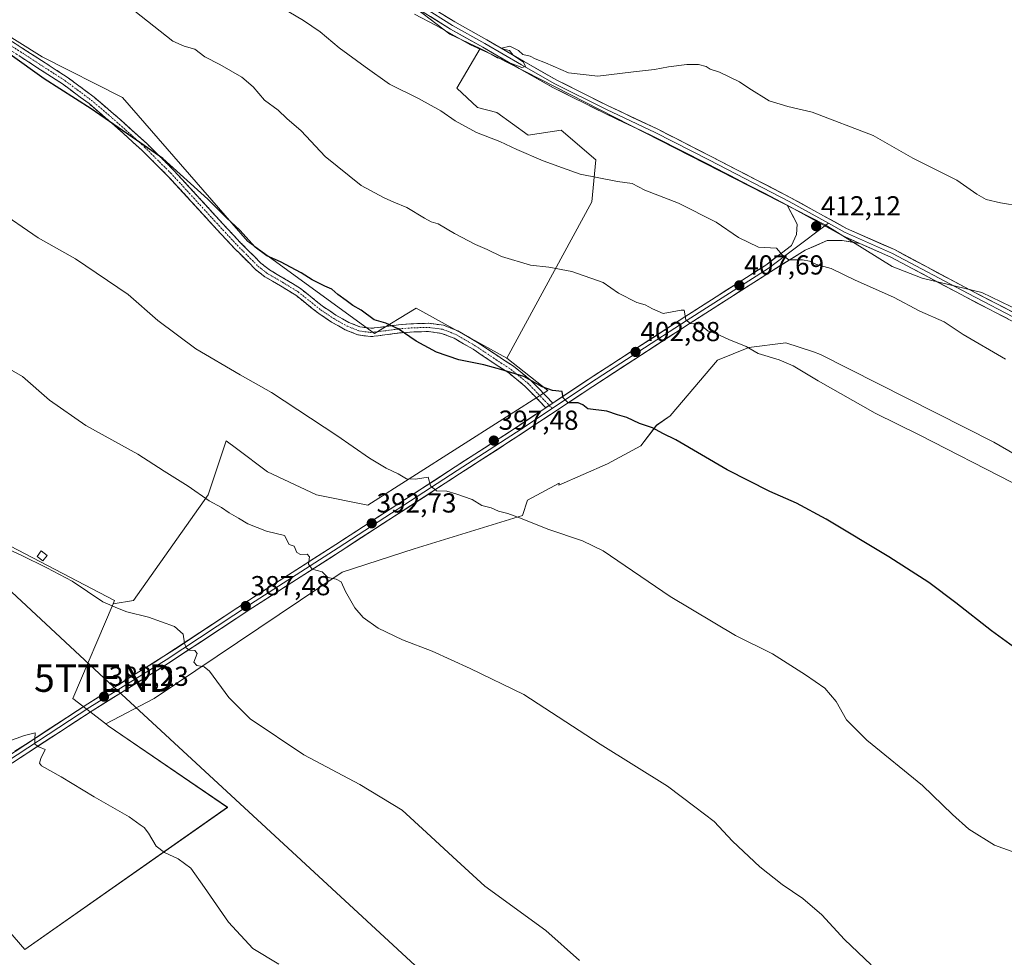
# Model space of a CAD drawing. Units: metres. Extents: x 577105 to 580560, y 4696472 to 4698824.
# Drawn here: x 577892 to 578251, y 4697257 to 4697599 of the extents above; entities that cross this region are included whole.
import ezdxf
from ezdxf.enums import TextEntityAlignment as Align

# ---------------------------------------------------------------- set-up
doc = ezdxf.new("R2010")
doc.units = ezdxf.units.M
doc.header["$MEASUREMENT"] = 0
doc.linetypes.add('TRAZO_Y_PUNTO', pattern=[1, 0.5, -0.25, 0, -0.25])
doc.linetypes.add('TRAZOSX2', pattern=[1.5, 1, -0.5])
doc.layers.get('0').update_dxf_attribs({"lineweight": 5})
for name, color, linetype, lineweight in [('Arbolado forestal CxS', 92, 'Continuous', 0), ('Camino', 19, 'TRAZOSX2', 0), ('Camino Cxs', 19, 'Continuous', 0), ('Camino eje', 19, 'TRAZO_Y_PUNTO', 0), ('Carátula', 7, 'Continuous', 5), ('Cultivos herbáceos CxS', 92, 'Continuous', 0), ('Cultivos leñosos CxS', 92, 'Continuous', 0), ('Curva de nivel maestra', 36, 'Continuous', 30), ('Curva de nivel normal', 36, 'Continuous', 0), ('Edificación', 1, 'Continuous', 13), ('Edificación Cxs', 1, 'Continuous', 13), ('Layer 0', 7, 'Continuous', 0), ('Matorral CxS', 135, 'Continuous', 0), ('Punto de cota en terreno', 7, 'Continuous', 0), ('Rótulo de punto de cota en terreno', 19, 'Continuous', 0), ('Tendido', 6, 'Continuous', 0), ('Torre de tendido puntual', 7, 'Continuous', 0)]:
    doc.layers.add(name, color=color, linetype=linetype, lineweight=lineweight)
doc.styles.add('Arial', font='txt', dxfattribs={"height": 0.2})

# ---------------------------------------------------------------- blocks, each defined once
blk = doc.blocks.new('*U151')
at = {"layer": 'Cultivos herbáceos CxS', "color": 92, "linetype": 'Continuous', "lineweight": 0}
for points in [[(578288.9191, 4697477.1749, 412.0591), (578243.0331, 4697499.2983, 411.8075), (578221.3299, 4697504.5245, 411.3267), (578210.3697, 4697508.7419, 411.1633), (578185.9201, 4697523.9267, 412.0578), (578060.0311, 4697588.2279, 414.7922), (578048.9923, 4697593.4461, 414.7478), (577998.2533, 4697632.2527, 414.8536), (577978.5887, 4697644.9823, 414.4611), (577882.4079, 4697704.8059, 413.9277), (577857.1147, 4697721.6767, 413.7947), (577855.4301, 4697763.0113, 417.0491), (577819.4069, 4697774.1139, 416.7527), (577696.9227, 4697821.2787, 416.2074), (577568.7467, 4697870.4079, 415.2794), (577551.6211, 4697894.5107, 416.0646), (577537.7841, 4697901.4279, 415.4343), (577522.5993, 4697903.9603, 414.8243), (577512.4755, 4697909.8691, 415.6353), (577494.7595, 4697919.9967, 416.3825), (577438.2377, 4697973.1735, 419.363)], [(577699.9209, 4697710.7857, 401.4543), (577900.3287, 4697585.1913, 400.7701), (577929.6185, 4697570.3235, 401.0871), (577975.1457, 4697518.0231, 399.8673), (578021.5155, 4697484.2815, 399.2795), (578036.6913, 4697493.5603, 401.0006), (578069.7573, 4697475.3073, 400.3959), (578084.7519, 4697463.5189, 399.8976), (578019.1103, 4697421.6737, 393.0438), (578000.3157, 4697425.4327, 392.4517), (577982.4609, 4697433.8903, 392.5438), (577971.1841, 4697442.3481, 392.6509), (577967.4253, 4697445.1673, 392.6754), (577960.8469, 4697425.4331, 390.0802), (577933.5943, 4697386.9049, 385.2604), (577926.1527, 4697385.6647, 384.8644), (577926.7001, 4697386.9507, 385.1001), (577869.5217, 4697416.6839, 385.4949)], [(577854.2731, 4697305.3785, 376.5938), (577893.9155, 4697259.6361, 376.8946), (577893.9155, 4697259.6361, 376.8946), (577967.8669, 4697311.4763, 382.1388), (577924.4121, 4697341.2089, 382.1729), (577923.5269, 4697341.8859, 382.1876), (577941.1119, 4697351.1953, 383.4441), (578009.7127, 4697397.2409, 390.2698), (578036.0253, 4697405.6983, 392.339), (578075.4943, 4697417.9143, 395.0306), (578077.3737, 4697423.5525, 395.606), (578088.8509, 4697429.6495, 396.3912), (578088.7345, 4697428.9255, 396.3404), (578106.5055, 4697436.7083, 397.5574), (578118.7221, 4697443.2863, 399.0576), (578124.3607, 4697450.8041, 400.0646), (578129.4151, 4697454.2669, 400.6741), (578146.5947, 4697474.5623, 404.024), (578158.0973, 4697479.2185, 405.013), (578171.5865, 4697480.9061, 405.7542), (578181.6005, 4697477.5665, 405.8808), (578184.2337, 4697476.6881, 405.9875), (578247.4663, 4697444.6323, 406.1235), (578288.6183, 4697420.8237, 406.1874)]]:
    blk.add_polyline3d(points, dxfattribs=at)
blk = doc.blocks.new('*U163')
at = {"layer": 'Curva de nivel normal', "color": 36, "linetype": 'Continuous', "lineweight": 0}
blk.add_polyline3d([(577986.56, 4697254.31, 380), (577977.15, 4697259.96, 380), (577968.26, 4697269.65, 380), (577959.55, 4697282.18, 380), (577954.48, 4697289.28, 380), (577949.9, 4697292.7, 380), (577944.88, 4697294.95, 380), (577941.92, 4697297.34, 380), (577939.12, 4697302.09, 380), (577937.48, 4697304.17, 380), (577936, 4697305.1, 380), (577932, 4697307.99, 380), (577919.21, 4697315.31, 380), (577907.25, 4697322.63, 380), (577900.09, 4697326.67, 380), (577899.34, 4697327.53, 380), (577899.79, 4697329.33, 380), (577901.38, 4697332.63, 380), (577899.13, 4697333.59, 380), (577897.67, 4697334.46, 380), (577897.57, 4697336.36, 380), (577897.7, 4697338.66, 380), (577893.88, 4697337.68, 380), (577887.74, 4697335.49, 380)], dxfattribs=at)
blk = doc.blocks.new('*U168')
at = {"layer": 'Curva de nivel normal', "color": 36, "linetype": 'Continuous', "lineweight": 0}
blk.add_polyline3d([(578256.76, 4697294.34, 395), (578247.63, 4697297.66, 395), (578238.36, 4697303.53, 395), (578232.34, 4697308.83, 395), (578221.39, 4697319.39, 395), (578201.09, 4697335.96, 395), (578193.7, 4697343.37, 395), (578189.87, 4697350.03, 395), (578185.8, 4697354.95, 395), (578178.69, 4697359.75, 395), (578166.74, 4697367.41, 395), (578153.24, 4697374.12, 395), (578129.36, 4697388.38, 395), (578104.92, 4697405.06, 395), (578097.37, 4697408.63, 395), (578084.74, 4697412.95, 395), (578074.82, 4697416.92, 395), (578070.1, 4697418.65, 395), (578066.7, 4697419.48, 395), (578064.02, 4697420.7, 395), (578060.69, 4697421.61, 395), (578057.17, 4697423.73, 395), (578051.16, 4697425.78, 395), (578047.86, 4697426.82, 395), (578044.1, 4697426.9, 395), (578042, 4697428.79, 395), (578041.09, 4697431.88, 395), (578036.5, 4697431.12, 395), (578033.14, 4697431.26, 395), (578030.16, 4697433.11, 395), (578025.8, 4697435.16, 395), (578019.73, 4697438.78, 395), (578007.77, 4697447.12, 395), (577983.93, 4697462.72, 395), (577972.49, 4697469.2, 395), (577956.36, 4697478.75, 395), (577942.45, 4697489.09, 395), (577931.69, 4697498.47, 395), (577912.48, 4697511.51, 395), (577898.77, 4697519.22, 395), (577883.51, 4697529.62, 395)], dxfattribs=at)
blk = doc.blocks.new('*U169')
at = {"layer": 'Curva de nivel normal', "color": 36, "linetype": 'Continuous', "lineweight": 0}
blk.add_polyline3d([(578096.24, 4697255.6, 385), (578083.98, 4697266.52, 385), (578061.7, 4697282.7, 385), (578050.04, 4697293.44, 385), (578040.54, 4697302.35, 385), (578031.65, 4697310.46, 385), (578016.18, 4697319.77, 385), (577995.73, 4697330.65, 385), (577976.2, 4697343.78, 385), (577968.36, 4697351.49, 385), (577961.37, 4697361.18, 385), (577959.41, 4697362.67, 385), (577956.71, 4697363.24, 385), (577955.6, 4697364.4, 385), (577956.77, 4697367.55, 385), (577955.96, 4697368.7, 385), (577954.05, 4697368.83, 385), (577952.83, 4697369.63, 385), (577952.15, 4697371.36, 385), (577951.7, 4697374.6, 385), (577948.55, 4697377.37, 385), (577939.06, 4697380.82, 385), (577931.19, 4697382.77, 385), (577927.78, 4697384.14, 385), (577922.43, 4697386.45, 385), (577911.2, 4697393.98, 385), (577902, 4697398.78, 385), (577892.61, 4697403.4, 385), (577876.84, 4697410.62, 385)], dxfattribs=at)
blk = doc.blocks.new('5PATER')
at = {"layer": 'Carátula', "linetype": 'Continuous', "lineweight": 5}
h = blk.add_hatch(color=250, dxfattribs=at)
edge = h.paths.add_edge_path()
edge.add_ellipse((0, 0.01), major_axis=(-1.33, -1.34), ratio=0.999422, start_angle=0, end_angle=360)
blk = doc.blocks.new('5TTEND')
blk.add_text('5TTEND', height=10).set_placement((0, 0), align=Align.MIDDLE_CENTER)

msp = doc.modelspace()

# ---------------------------------------------------------------- linework, layer by layer
at = {"layer": 'Arbolado forestal CxS', "color": 92, "linetype": 'Continuous', "lineweight": 0}
for points in [[(577568.75, 4697870.41, 415.28), (577696.92, 4697821.28, 416.21), (577819.41, 4697774.11, 416.75), (577855.43, 4697763.01, 417.05), (577857.11, 4697721.68, 413.79), (577882.41, 4697704.81, 413.93), (577978.59, 4697644.98, 414.46), (577998.25, 4697632.25, 414.85), (578048.99, 4697593.45, 414.75), (578060.03, 4697588.23, 414.79)], [(577493.45, 4697815.61, 401.21), (577495.61, 4697813.31, 400.97), (577626.29, 4697729.31, 399.87), (577664.35, 4697708.93, 399.5), (577677.79, 4697709.63, 400.42), (577678.12, 4697709.65, 400.44), (577699.92, 4697710.79, 401.45), (577900.33, 4697585.19, 400.77), (577929.62, 4697570.32, 401.09), (577975.15, 4697518.02, 399.87), (578021.52, 4697484.28, 399.28), (578036.69, 4697493.56, 401), (578069.76, 4697475.31, 400.4)], [(577998.25, 4697632.25, 414.85), (578048.99, 4697593.45, 414.75), (578060.03, 4697588.23, 414.79), (578051.5, 4697573.76, 411.75), (578059.11, 4697566.76, 411.4), (578066.09, 4697564.85, 411.53), (578077.51, 4697556.58, 410.98), (578089.58, 4697558.46, 412.11), (578102.26, 4697547.65, 410.74), (578100.77, 4697532.36, 408.29), (578069.76, 4697475.31, 400.4), (578069.76, 4697475.31, 400.4), (578036.69, 4697493.56, 401), (578021.52, 4697484.28, 399.28), (577975.15, 4697518.02, 399.87), (577929.62, 4697570.32, 401.09), (577900.33, 4697585.19, 400.77), (577699.92, 4697710.79, 401.45)], [(578060.03, 4697588.23, 414.79), (578051.5, 4697573.76, 411.75), (578059.11, 4697566.76, 411.4), (578066.09, 4697564.85, 411.53), (578077.51, 4697556.58, 410.98), (578089.58, 4697558.46, 412.11), (578102.26, 4697547.65, 410.74), (578100.77, 4697532.36, 408.29), (578069.76, 4697475.31, 400.4)]]:
    msp.add_polyline3d(points, dxfattribs=at)
at = {"layer": 'Camino', "color": 19, "linetype": 'TRAZOSX2', "lineweight": 0}
for points in [[(577889.38, 4697590.77), (577909.42, 4697577.78), (577919.27, 4697570.47), (577928.57, 4697562.52), (577938.66, 4697553.38), (577948.33, 4697543.79), (577956.76, 4697534.64), (577965.08, 4697525.5), (577972.52, 4697517.53), (577980.1, 4697509.91), (577983.22, 4697507.48), (577988.74, 4697504.26), (577994.49, 4697500.72), (577998.81, 4697497.28), (578002.92, 4697494.02), (578007.4, 4697491), (578012.17, 4697488.36), (578016.2, 4697486.72), (578020.12, 4697486.18), (578024.95, 4697486.74), (578030.27, 4697487.48), (578035.75, 4697487.88), (578041.38, 4697488.01), (578046.73, 4697487.28), (578051.86, 4697485.29), (578059.08, 4697481.07), (578065.72, 4697476.63), (578072.26, 4697472.32), (578078.44, 4697467.32), (578084.01, 4697461.56), (578086.56, 4697458.93)], [(578084.01, 4697457.23), (578081.85, 4697459.47), (578076.41, 4697465.1), (578070.49, 4697469.9), (578064.06, 4697474.12), (578057.49, 4697478.52), (578050.55, 4697482.57), (578045.98, 4697484.35), (578041.21, 4697485), (578035.89, 4697484.88), (578030.59, 4697484.49), (578025.33, 4697483.76), (578020.09, 4697483.15), (578015.42, 4697483.79), (578010.87, 4697485.64), (578005.83, 4697488.44), (578001.15, 4697491.6), (577992.76, 4697498.25), (577987.19, 4697501.69), (577981.53, 4697504.99), (577978.11, 4697507.66), (577970.35, 4697515.44), (577962.87, 4697523.47), (577954.55, 4697532.61), (577946.17, 4697541.71), (577936.59, 4697551.2), (577926.59, 4697560.27), (577917.4, 4697568.12), (577907.71, 4697575.31), (577887.77, 4697588.24)]]:
    msp.add_lwpolyline(points, dxfattribs=at)
at = {"layer": 'Camino Cxs', "color": 19, "linetype": 'Continuous', "lineweight": 0}
msp.add_lwpolyline([(578086.56, 4697458.93), (578084.01, 4697457.23)], dxfattribs=at)
msp.add_polyline3d([(577889.38, 4697590.77, 400.43), (577893.39, 4697588.17, 400.44), (577897.4, 4697585.57, 400.55), (577901.4, 4697582.98, 400.58), (577905.41, 4697580.38, 400.61), (577909.42, 4697577.78, 400.59), (577912.7, 4697575.34, 400.55), (577915.99, 4697572.91, 400.34), (577919.27, 4697570.47, 400.38), (577922.37, 4697567.82, 400.23), (577925.47, 4697565.17, 400.22), (577928.57, 4697562.52, 400.18), (577931.93, 4697559.47, 400.14), (577935.3, 4697556.43, 400.09), (577938.66, 4697553.38, 400.07), (577941.88, 4697550.18, 400.02), (577945.11, 4697546.99, 399.92), (577948.33, 4697543.79, 399.96), (577951.14, 4697540.74, 399.88), (577953.95, 4697537.69, 399.82), (577956.76, 4697534.64, 399.76), (577959.53, 4697531.59, 399.67), (577962.31, 4697528.55, 399.6), (577965.08, 4697525.5, 399.59), (577967.56, 4697522.84, 399.53), (577970.04, 4697520.19, 399.49), (577972.52, 4697517.53, 399.46), (577975.05, 4697514.99, 399.49), (577977.57, 4697512.45, 399.46), (577980.1, 4697509.91, 399.41), (577983.22, 4697507.48, 399.29), (577985.98, 4697505.87, 399.32), (577988.74, 4697504.26, 399.28), (577991.62, 4697502.49, 399.2), (577994.49, 4697500.72, 399.23), (577996.65, 4697499, 399.14), (577998.81, 4697497.28, 399.12), (578000.87, 4697495.65, 399.09), (578002.92, 4697494.02, 399.07), (578005.16, 4697492.51, 399.06), (578007.4, 4697491, 399.05), (578009.79, 4697489.68, 399.06), (578012.17, 4697488.36, 399.05), (578016.2, 4697486.72, 399.16), (578020.12, 4697486.18, 399.46), (578024.95, 4697486.74, 399.81), (578027.61, 4697487.11, 399.95), (578030.27, 4697487.48, 400.06), (578033.01, 4697487.68, 400.2), (578035.75, 4697487.88, 400.38), (578038.57, 4697487.95, 400.52), (578041.38, 4697488.01, 400.64), (578044.06, 4697487.65, 400.75), (578046.73, 4697487.28, 400.86), (578049.3, 4697486.29, 400.99), (578051.86, 4697485.29, 400.99), (578055.47, 4697483.18, 400.84), (578059.08, 4697481.07, 400.78), (578062.4, 4697478.85, 400.61), (578065.72, 4697476.63, 400.51), (578068.99, 4697474.48, 400.35), (578072.26, 4697472.32, 400.25), (578075.35, 4697469.82, 400.05), (578078.44, 4697467.32, 399.94), (578081.23, 4697464.44, 399.78), (578084.01, 4697461.56, 399.65), (578086.56, 4697458.93, 399.64), (578086.56, 4697458.93, 399.64), (578084.05, 4697457.26, 399.37), (578084.01, 4697457.23, 399.37), (578081.85, 4697459.47, 399.41), (578079.13, 4697462.29, 399.46), (578076.41, 4697465.1, 399.57), (578073.45, 4697467.5, 399.71), (578070.49, 4697469.9, 399.89), (578067.28, 4697472.01, 399.99), (578064.06, 4697474.12, 400.11), (578060.78, 4697476.32, 400.25), (578057.49, 4697478.52, 400.33), (578054.02, 4697480.55, 400.47), (578050.55, 4697482.57, 400.5), (578045.98, 4697484.35, 400.55), (578041.21, 4697485, 400.39), (578038.55, 4697484.94, 400.27), (578035.89, 4697484.88, 400.14), (578033.24, 4697484.69, 399.96), (578030.59, 4697484.49, 399.8), (578027.96, 4697484.13, 399.63), (578025.33, 4697483.76, 399.44), (578022.71, 4697483.46, 399.25), (578020.09, 4697483.15, 399.08), (578015.42, 4697483.79, 398.87), (578010.87, 4697485.64, 398.77), (578008.35, 4697487.04, 398.73), (578005.83, 4697488.44, 398.71), (578003.49, 4697490.02, 398.73), (578001.15, 4697491.6, 398.74), (577998.35, 4697493.82, 398.78), (577995.56, 4697496.03, 398.83), (577992.76, 4697498.25, 398.93), (577989.98, 4697499.97, 398.96), (577987.19, 4697501.69, 399.02), (577984.36, 4697503.34, 399), (577981.53, 4697504.99, 398.96), (577978.11, 4697507.66, 399.01), (577975.52, 4697510.25, 399.08), (577972.94, 4697512.85, 399.16), (577970.35, 4697515.44, 399.15), (577967.86, 4697518.12, 399.12), (577965.36, 4697520.79, 399.18), (577962.87, 4697523.47, 399.24), (577960.1, 4697526.52, 399.27), (577957.32, 4697529.56, 399.35), (577954.55, 4697532.61, 399.38), (577951.76, 4697535.64, 399.43), (577948.96, 4697538.68, 399.52), (577946.17, 4697541.71, 399.61), (577942.98, 4697544.87, 399.68), (577939.78, 4697548.04, 399.73), (577936.59, 4697551.2, 399.78), (577933.26, 4697554.22, 399.82), (577929.92, 4697557.25, 399.86), (577926.59, 4697560.27, 399.89), (577923.53, 4697562.89, 399.94), (577920.46, 4697565.5, 399.97), (577917.4, 4697568.12, 400.01), (577914.17, 4697570.52, 400.08), (577910.94, 4697572.91, 400.16), (577907.71, 4697575.31, 400.2), (577903.72, 4697577.9, 400.19), (577899.73, 4697580.48, 400.19), (577895.75, 4697583.07, 400.17), (577891.76, 4697585.65, 400.06)], dxfattribs=at)
at = {"layer": 'Camino eje', "color": 19, "linetype": 'TRAZO_Y_PUNTO', "lineweight": 0}
for points in [[(577888.58, 4697589.5), (577908.56, 4697576.55), (577918.33, 4697569.3), (577927.58, 4697561.39), (577937.63, 4697552.29), (577947.25, 4697542.75), (577955.65, 4697533.63), (577963.98, 4697524.48), (577971.44, 4697516.49), (577979.1, 4697508.78), (577982.38, 4697506.23), (577987.97, 4697502.97), (577993.63, 4697499.49), (577997.88, 4697496.11), (578002.03, 4697492.81), (578006.62, 4697489.72), (578011.52, 4697487), (578015.81, 4697485.26), (578020.1, 4697484.67), (578025.14, 4697485.25), (578030.43, 4697485.99), (578035.82, 4697486.38), (578041.3, 4697486.51), (578046.35, 4697485.82), (578051.21, 4697483.93), (578058.28, 4697479.8), (578064.89, 4697475.38), (578071.37, 4697471.11), (578077.43, 4697466.21), (578082.93, 4697460.52), (578085.29, 4697458.08)], [(578085.29, 4697458.08), (578086.35, 4697456.99)]]:
    msp.add_lwpolyline(points, dxfattribs=at)
at = {"layer": 'Cultivos herbáceos CxS', "color": 92, "linetype": 'Continuous', "lineweight": 0}
for points in [[(577568.75, 4697870.41, 415.28), (577696.92, 4697821.28, 416.21), (577819.41, 4697774.11, 416.75), (577855.43, 4697763.01, 417.05), (577857.11, 4697721.68, 413.79), (577882.41, 4697704.81, 413.93), (577978.59, 4697644.98, 414.46), (577998.25, 4697632.25, 414.85), (578048.99, 4697593.45, 414.75), (578060.03, 4697588.23, 414.79)], [(577493.45, 4697815.61, 401.21), (577495.61, 4697813.31, 400.97), (577626.29, 4697729.31, 399.87), (577664.35, 4697708.93, 399.5), (577677.79, 4697709.63, 400.42), (577678.12, 4697709.65, 400.44), (577699.92, 4697710.79, 401.45), (577900.33, 4697585.19, 400.77), (577929.62, 4697570.32, 401.09), (577975.15, 4697518.02, 399.87), (578021.52, 4697484.28, 399.28), (578036.69, 4697493.56, 401), (578069.76, 4697475.31, 400.4)], [(578060.03, 4697588.23, 414.79), (578185.92, 4697523.93, 412.06), (578210.37, 4697508.74, 411.16), (578221.33, 4697504.52, 411.33), (578243.03, 4697499.3, 411.81), (578288.92, 4697477.17, 412.06)], [(578288.62, 4697420.82, 406.19), (578247.47, 4697444.63, 406.12), (578184.23, 4697476.69, 405.99), (578181.6, 4697477.57, 405.88), (578171.59, 4697480.91, 405.75), (578158.1, 4697479.22, 405.01), (578146.59, 4697474.56, 404.02), (578129.42, 4697454.27, 400.67), (578124.36, 4697450.8, 400.06), (578118.72, 4697443.29, 399.06), (578106.51, 4697436.71, 397.56), (578088.73, 4697428.93, 396.34), (578088.85, 4697429.65, 396.39), (578077.37, 4697423.55, 395.61), (578075.49, 4697417.91, 395.03), (578036.03, 4697405.7, 392.34), (578009.71, 4697397.24, 390.27), (577941.11, 4697351.2, 383.44), (577923.53, 4697341.89, 382.19)], [(578069.76, 4697475.31, 400.4), (578084.75, 4697463.52, 399.9), (578019.11, 4697421.67, 393.04), (578000.32, 4697425.43, 392.45), (577982.46, 4697433.89, 392.54), (577971.18, 4697442.35, 392.65), (577967.43, 4697445.17, 392.68), (577960.85, 4697425.43, 390.08), (577933.59, 4697386.9, 385.26), (577926.15, 4697385.66, 384.86)], [(577926.15, 4697385.66, 384.86), (577926.7, 4697386.95, 385.1), (577869.52, 4697416.68, 385.49), (577853.66, 4697390.03, 382.57), (577833.69, 4697356.46, 379.78), (577873.33, 4697322.91, 378.2), (577854.27, 4697305.38, 376.59), (577893.92, 4697259.64, 376.89), (577967.87, 4697311.48, 382.14), (577924.41, 4697341.21, 382.17), (577923.53, 4697341.89, 382.19)]]:
    msp.add_polyline3d(points, dxfattribs=at)
at = {"layer": 'Cultivos leñosos CxS', "color": 92, "linetype": 'Continuous', "lineweight": 0}
msp.add_polyline3d([(577893.92, 4697259.64, 376.89), (577854.27, 4697305.38, 376.59), (577873.33, 4697322.91, 378.2), (577833.69, 4697356.46, 379.78), (577853.66, 4697390.03, 382.57), (577869.52, 4697416.68, 385.49), (577926.7, 4697386.95, 385.1), (577926.15, 4697385.66, 384.86), (577911.45, 4697351.12, 381.33), (577923.53, 4697341.89, 382.19), (577924.41, 4697341.21, 382.17), (577967.87, 4697311.48, 382.14), (577893.92, 4697259.64, 376.89)], close=True, dxfattribs=at)
for points in [[(577926.15, 4697385.66, 384.86), (577926.7, 4697386.95, 385.1), (577869.52, 4697416.68, 385.49), (577853.66, 4697390.03, 382.57), (577833.69, 4697356.46, 379.78), (577873.33, 4697322.91, 378.2), (577854.27, 4697305.38, 376.59), (577893.92, 4697259.64, 376.89), (577967.87, 4697311.48, 382.14), (577924.41, 4697341.21, 382.17), (577923.53, 4697341.89, 382.19)], [(577926.15, 4697385.66, 384.86), (577911.45, 4697351.12, 381.33), (577923.53, 4697341.89, 382.19)]]:
    msp.add_polyline3d(points, dxfattribs=at)
at = {"layer": 'Curva de nivel maestra', "color": 36, "linetype": 'Continuous', "lineweight": 30}
msp.add_polyline3d([(578261.29, 4697365.18, 400), (578246.54, 4697375.84, 400), (578233.57, 4697386.08, 400), (578223.66, 4697393.42, 400), (578209.16, 4697402.82, 400), (578186.21, 4697416.63, 400), (578175.46, 4697422.36, 400), (578165.77, 4697426.65, 400), (578150.11, 4697434.59, 400), (578131.44, 4697445.52, 400), (578126.64, 4697447.81, 400), (578122.88, 4697449.89, 400), (578118.16, 4697451.51, 400), (578113.56, 4697453.66, 400), (578110.19, 4697454.65, 400), (578106.24, 4697455.96, 400), (578099.35, 4697456.82, 400), (578097.46, 4697458.26, 400), (578095.86, 4697459, 400), (578092.15, 4697458.95, 400), (578090.3, 4697460.77, 400), (578089.92, 4697463.11, 400), (578086.46, 4697463.49, 400), (578082.65, 4697464.87, 400), (578075.98, 4697468.56, 400), (578068.4, 4697470.92, 400), (578061.38, 4697472.92, 400), (578052.23, 4697474.74, 400), (578044.14, 4697477.43, 400), (578036.7, 4697481.53, 400), (578030.2, 4697485.99, 400), (578025.59, 4697488.04, 400), (578021.38, 4697489.28, 400), (578016.6, 4697492.85, 400), (578013.58, 4697494.48, 400), (578011.2, 4697496.32, 400), (578008.08, 4697498.54, 400), (578005.99, 4697500.49, 400), (578003.44, 4697501.59, 400), (577998.79, 4697503.91, 400), (577994.82, 4697506.43, 400), (577987.25, 4697510.45, 400), (577982.2, 4697512.65, 400), (577977.94, 4697515.82, 400), (577972.41, 4697521.93, 400), (577967.54, 4697526.42, 400), (577960.71, 4697533.26, 400), (577944.35, 4697548.12, 400), (577934.65, 4697554.76, 400), (577918.15, 4697566.25, 400), (577901.03, 4697577.13, 400), (577888.56, 4697586, 400)], dxfattribs=at)
at = {"layer": 'Curva de nivel normal', "color": 36, "linetype": 'Continuous', "lineweight": 0}
for points in [[(578254.11, 4697429.89, 405), (578220.46, 4697447.17, 405), (578204.08, 4697455.22, 405), (578183.33, 4697466.97, 405), (578174.28, 4697472.51, 405), (578169.07, 4697474.7, 405), (578161.44, 4697476.98, 405), (578157.11, 4697479.59, 405), (578150.78, 4697482.15, 405), (578146.24, 4697484.23, 405), (578143.18, 4697485.1, 405), (578141.72, 4697486.4, 405), (578140.46, 4697487.7, 405), (578136.74, 4697487.89, 405), (578135.07, 4697489.26, 405), (578134.52, 4697492.85, 405), (578133.32, 4697492.78, 405), (578126.8, 4697491.6, 405), (578122.88, 4697493.35, 405), (578120.25, 4697494.72, 405), (578117.15, 4697495.62, 405), (578110.48, 4697498.95, 405), (578104.88, 4697502.9, 405), (578093.44, 4697506.96, 405), (578085.11, 4697508.52, 405), (578078.44, 4697509.16, 405), (578067.84, 4697512.38, 405), (578062.56, 4697514.98, 405), (578058.32, 4697516.78, 405), (578050.66, 4697520.78, 405), (578044.79, 4697524.24, 405), (578042.24, 4697525.03, 405), (578039.7, 4697526.38, 405), (578033.35, 4697530.22, 405), (578028.56, 4697532.15, 405), (578025.07, 4697533.81, 405), (578016.59, 4697538.22, 405), (578003.46, 4697548.87, 405), (577994.81, 4697558.18, 405), (577989.58, 4697562.76, 405), (577986.32, 4697565.79, 405), (577981.36, 4697569.37, 405), (577977.2, 4697574.28, 405), (577973.15, 4697577.79, 405), (577965.15, 4697582.39, 405), (577959.66, 4697585.2, 405), (577956, 4697587.98, 405), (577952.13, 4697589.05, 405), (577947.98, 4697590.95, 405), (577934.13, 4697601.89, 405)], [(577990.26, 4697601.64, 410), (577995.57, 4697598.5, 410), (578001.66, 4697594.26, 410), (578008.65, 4697588.43, 410), (578018.06, 4697581.51, 410), (578026.94, 4697575.23, 410), (578037.54, 4697570.02, 410), (578045.7, 4697565.53, 410), (578050.91, 4697561.87, 410), (578058.69, 4697557.56, 410), (578067.17, 4697554.26, 410), (578073.42, 4697551.37, 410), (578083.04, 4697547.32, 410), (578090.12, 4697544.77, 410), (578096.48, 4697542.36, 410), (578110.14, 4697539.74, 410), (578115.46, 4697539.02, 410), (578120.16, 4697536.61, 410), (578132.38, 4697531.78, 410), (578146.13, 4697524.87, 410), (578154.27, 4697519.31, 410), (578161.62, 4697515.82, 410), (578168.18, 4697515.41, 410), (578170.24, 4697513.04, 410), (578172.67, 4697511.14, 410), (578177.63, 4697511.11, 410), (578180.16, 4697510.7, 410), (578182.71, 4697509.43, 410), (578188.06, 4697507.94, 410), (578196.9, 4697503.71, 410), (578210.88, 4697497.55, 410), (578220.48, 4697492.39, 410), (578229.36, 4697488.5, 410), (578236.29, 4697483.97, 410), (578251.64, 4697474.97, 410)], [(578036.06, 4697600.8, 415), (578044.02, 4697596.62, 415), (578056.48, 4697589.6, 415), (578064.01, 4697586.13, 415), (578066.4, 4697584.86, 415), (578068.94, 4697584.06, 415), (578071.13, 4697582.9, 415), (578075.26, 4697581.31, 415), (578076.65, 4697581.65, 415), (578075.82, 4697583.2, 415), (578072.12, 4697585.8, 415), (578070.7, 4697587.49, 415), (578069.03, 4697587.82, 415), (578067.86, 4697588.42, 415), (578070.89, 4697589.11, 415), (578074.07, 4697587.52, 415), (578075.63, 4697586.09, 415), (578078.31, 4697585.43, 415), (578080.08, 4697584.53, 415), (578083.94, 4697583.05, 415), (578092.25, 4697579.41, 415), (578103, 4697578.09, 415), (578116, 4697579.78, 415), (578123.67, 4697580.52, 415), (578128.78, 4697581.52, 415), (578135.39, 4697582.44, 415), (578139.68, 4697582.43, 415), (578142.5, 4697581.62, 415), (578143.95, 4697580.66, 415), (578147.37, 4697579.59, 415), (578154.64, 4697576.1, 415), (578158.04, 4697573.81, 415), (578165.44, 4697569.12, 415), (578172.27, 4697567.07, 415), (578181.16, 4697564.96, 415), (578203.38, 4697556.52, 415), (578217.93, 4697548.21, 415), (578233.88, 4697540.26, 415), (578241.21, 4697535.16, 415), (578244.64, 4697533.11, 415), (578249.81, 4697531.94, 415), (578257.27, 4697530.74, 415)], [(578202.72, 4697254.08, 390), (578193.01, 4697263.3, 390), (578184.71, 4697272.3, 390), (578177.8, 4697278.26, 390), (578170.21, 4697283.28, 390), (578162.03, 4697289.77, 390), (578152.11, 4697299.15, 390), (578145.44, 4697306.33, 390), (578138.41, 4697311.6, 390), (578128.44, 4697319.25, 390), (578103.78, 4697334.48, 390), (578076, 4697352.59, 390), (578056.36, 4697362.16, 390), (578042.59, 4697368.39, 390), (578031.77, 4697372.57, 390), (578022.87, 4697376.88, 390), (578017.38, 4697380.69, 390), (578014.32, 4697384.29, 390), (578010.94, 4697390.22, 390), (578009.3, 4697393.72, 390), (578007.54, 4697394.67, 390), (578004.51, 4697395.31, 390), (578002.38, 4697397.37, 390), (577998.78, 4697398.35, 390), (577997.49, 4697400.21, 390), (577997.83, 4697402.85, 390), (577996.91, 4697403.87, 390), (577994.49, 4697403.73, 390), (577993.2, 4697404.44, 390), (577992.18, 4697406.7, 390), (577990.33, 4697407.3, 390), (577988.69, 4697410.56, 390), (577982.17, 4697412.21, 390), (577975.26, 4697414.88, 390), (577971.85, 4697416.97, 390), (577968.45, 4697418.84, 390), (577965.67, 4697420.78, 390), (577961.18, 4697423.3, 390), (577953.56, 4697428.56, 390), (577944.75, 4697434.05, 390), (577935.13, 4697440.28, 390), (577916.26, 4697450.75, 390), (577902.99, 4697460.03, 390), (577893.14, 4697468.62, 390), (577886.74, 4697472.25, 390)]]:
    msp.add_polyline3d(points, dxfattribs=at)
at = {"layer": 'Edificación', "color": 1, "linetype": 'Continuous', "lineweight": 13}
msp.add_polyline3d([(577902.06, 4697403.34, 386.15), (577900.52, 4697401.37, 385.45), (577898.42, 4697403.01, 385.49), (577899.96, 4697404.98, 386.06), (577902.06, 4697403.34, 386.15)], dxfattribs=at)
at = {"layer": 'Edificación Cxs', "color": 1, "linetype": 'Continuous', "lineweight": 13}
msp.add_polyline3d([(577902.06, 4697403.34, 386.15), (577900.52, 4697401.37, 385.44), (577898.42, 4697403.01, 385.49), (577899.96, 4697404.98, 386.06), (577902.06, 4697403.34, 386.15)], close=True, dxfattribs=at)
at = {"layer": 'Layer 0', "linetype": 'Continuous', "lineweight": 0}
for points in [[(577819.47, 4697774.74), (577820.76, 4697773.97), (577829.7, 4697767.15), (577836.79, 4697760.39), (577849.49, 4697747.03), (577861.86, 4697735.49), (577886.76, 4697713.72), (577915.95, 4697690.96), (577944.64, 4697670.35), (577971.03, 4697652.21), (577992.63, 4697636.05), (578019.84, 4697616.26), (578030.07, 4697609), (578039.14, 4697603.4), (578050.02, 4697596.64), (578061.73, 4697590.04), (578075.09, 4697582.29), (578087.29, 4697575.36), (578106.09, 4697565.96), (578123.9, 4697557.55), (578143.69, 4697547.49), (578172.71, 4697532.48), (578187.06, 4697524.55)], [(578039.93, 4697604.67), (578050.78, 4697597.93), (578062.47, 4697591.34), (578075.83, 4697583.59), (578088, 4697576.69), (578106.75, 4697567.31), (578124.56, 4697558.9), (578144.37, 4697548.83), (578173.42, 4697533.81), (578193.67, 4697522.61), (578211.14, 4697514.87), (578238.72, 4697500.17), (578257.84, 4697490.28)], [(578172.01, 4697531.16), (578143.01, 4697546.16), (578123.24, 4697556.2), (578105.43, 4697564.61), (578086.58, 4697574.04), (578074.34, 4697580.99), (578060.98, 4697588.74), (578049.26, 4697595.34), (578038.35, 4697602.12)], [(578086.56, 4697458.93), (578099.47, 4697467.51), (578134.73, 4697490.38), (578164.21, 4697509.24), (578173.63, 4697516.33), (578175.39, 4697520.39), (578175.7, 4697524.2), (578172.01, 4697531.16)], [(578172.01, 4697531.16), (578192.33, 4697519.93), (578198.56, 4697517.16)], [(578172.01, 4697531.16), (578192.33, 4697519.93), (578198.56, 4697517.16)], [(578185.75, 4697523.56), (578165.07, 4697508.01), (578135.54, 4697489.12), (578100.3, 4697466.26), (578086.35, 4697456.99)], [(578187.06, 4697524.55), (578185.75, 4697523.56)], [(578187.06, 4697524.55), (578193, 4697521.27), (578210.48, 4697513.52), (578238.02, 4697498.84), (578257.15, 4697488.95), (578279.91, 4697477.07), (578306.29, 4697462.73), (578332.18, 4697450.03), (578358.74, 4697436.51), (578392.05, 4697419.19), (578406.72, 4697411.44), (578421.07, 4697404.18), (578429.32, 4697400.22), (578434.76, 4697396.21)], [(578198.56, 4697517.16), (578192.06, 4697518.17), (578186.66, 4697518.17), (578178.56, 4697514.68), (578165.92, 4697506.78), (578136.35, 4697487.86), (578101.12, 4697465), (578074.13, 4697447.06), (578052.54, 4697433.09), (578009.04, 4697404.83), (577977.13, 4697384.36), (577946.33, 4697364.03), (577918.54, 4697346.72), (577880.62, 4697321.97), (577850.61, 4697301.81), (577810.29, 4697275.78), (577791.23, 4697262.91), (577768.53, 4697248.78)], [(578554.28, 4697249.08), (578540.78, 4697266.37), (578533.89, 4697274.73), (578523.99, 4697285.63), (578510.6, 4697302.33), (578495.43, 4697321.78), (578480.91, 4697339.27), (578468.88, 4697355.75), (578454.23, 4697372.54), (578443.51, 4697385.4), (578437.69, 4697392.19), (578428.54, 4697398.93), (578420.41, 4697402.84), (578406.04, 4697410.11), (578391.35, 4697417.86), (578358.05, 4697435.17), (578331.51, 4697448.69), (578305.6, 4697461.39), (578279.2, 4697475.75), (578256.46, 4697487.62), (578237.32, 4697497.51), (578209.82, 4697512.17), (578198.56, 4697517.16)], [(577544.79, 4697123.35), (577554.25, 4697120.72), (577564.68, 4697121.8), (577572.92, 4697125.29), (577578.59, 4697129.36), (577603.22, 4697145.25), (577621.8, 4697157.79), (577650.22, 4697175.58), (577668.31, 4697187.63), (577693.57, 4697204), (577719.6, 4697220.19), (577741.97, 4697234.62), (577766.9, 4697251.3), (577789.6, 4697265.43), (577808.64, 4697278.28), (577848.96, 4697304.31), (577878.96, 4697324.47), (577916.93, 4697349.25), (577944.71, 4697366.56), (577975.5, 4697386.87), (578007.41, 4697407.35), (578050.9, 4697435.61), (578072.49, 4697449.57), (578084.01, 4697457.23)], [(578086.35, 4697456.99), (578073.31, 4697448.32), (578051.72, 4697434.35), (578008.22, 4697406.09), (577976.31, 4697385.61), (577945.52, 4697365.29), (577917.73, 4697347.99), (577879.79, 4697323.22), (577849.79, 4697303.06), (577809.47, 4697277.03), (577790.42, 4697264.17), (577767.72, 4697250.04), (577742.79, 4697233.37), (577720.41, 4697218.92), (577694.37, 4697202.73), (577669.13, 4697186.38), (577651.03, 4697174.32), (577622.62, 4697156.54), (577604.04, 4697143.99), (577579.44, 4697128.12), (577557.81, 4697112.61)], [(578086.56, 4697458.93), (578084.01, 4697457.23)]]:
    msp.add_lwpolyline(points, dxfattribs=at)
for points in [[(578252.63, 4697489.6, 411.46), (578248.8, 4697491.58, 411.48), (578244.98, 4697493.56, 411.59), (578241.15, 4697495.53, 411.48), (578237.32, 4697497.51, 411.53), (578233.39, 4697499.61, 411.48), (578229.46, 4697501.7, 411.46), (578225.54, 4697503.8, 411.6), (578221.61, 4697505.89, 411.53), (578217.68, 4697507.98, 411.69), (578213.75, 4697510.08, 411.57), (578209.82, 4697512.17, 411.67), (578205.45, 4697514.11, 411.78), (578201.08, 4697516.05, 411.79), (578198.56, 4697517.16, 411.86), (578196.7, 4697517.99, 411.91), (578195.44, 4697518.54, 411.92), (578192.33, 4697519.93, 411.95), (578188.27, 4697522.17, 412.06), (578184.2, 4697524.42, 412.1), (578180.14, 4697526.67, 412.08), (578176.07, 4697528.91, 412.14), (578172.01, 4697531.16, 412.18), (578167.86, 4697533.3, 412.33), (578163.72, 4697535.45, 412.24), (578159.58, 4697537.59, 412.36), (578155.43, 4697539.73, 412.32), (578151.29, 4697541.87, 412.4), (578147.15, 4697544.01, 412.59), (578143.01, 4697546.16, 412.49), (578139.05, 4697548.17, 412.62), (578135.1, 4697550.18, 412.55), (578131.15, 4697552.18, 412.77), (578127.19, 4697554.19, 412.97), (578123.24, 4697556.2, 412.95), (578118.79, 4697558.31, 413.34), (578114.34, 4697560.41, 413.33), (578109.89, 4697562.51, 413.7), (578105.43, 4697564.61, 413.95), (578101.66, 4697566.5, 414.11), (578097.89, 4697568.38, 414.33), (578094.12, 4697570.27, 414.33), (578090.35, 4697572.15, 414.42), (578086.58, 4697574.04, 414.46), (578082.5, 4697576.35, 414.59), (578078.42, 4697578.67, 414.79), (578074.34, 4697580.99, 414.73), (578071, 4697582.92, 414.86), (578067.66, 4697584.86, 414.75), (578064.32, 4697586.8, 414.81), (578060.98, 4697588.74, 415.06), (578057.07, 4697590.94, 414.99), (578053.17, 4697593.14, 415.05), (578049.26, 4697595.34, 414.88), (578045.62, 4697597.6, 414.99), (578041.98, 4697599.86, 414.99)], [(578047.16, 4697600.17, 415.14), (578050.78, 4697597.93, 414.89), (578054.68, 4697595.73, 415.07), (578058.58, 4697593.54, 415), (578062.47, 4697591.34, 415.01), (578065.81, 4697589.4, 415.04), (578069.15, 4697587.46, 414.85), (578072.49, 4697585.53, 414.93), (578075.83, 4697583.59, 414.85), (578079.89, 4697581.29, 414.82), (578083.94, 4697578.99, 414.79), (578088, 4697576.69, 414.57), (578091.75, 4697574.81, 414.63), (578095.5, 4697572.94, 414.56), (578099.25, 4697571.06, 414.43), (578103, 4697569.19, 414.28), (578106.75, 4697567.31, 413.98), (578111.2, 4697565.21, 413.85), (578115.65, 4697563.1, 413.48), (578120.11, 4697561, 413.39), (578124.56, 4697558.9, 413.24), (578128.52, 4697556.88, 412.99), (578132.49, 4697554.87, 412.97), (578136.45, 4697552.85, 412.7), (578140.41, 4697550.84, 412.72), (578144.37, 4697548.83, 412.65), (578148.52, 4697546.68, 412.55), (578152.67, 4697544.53, 412.6), (578156.82, 4697542.39, 412.32), (578160.97, 4697540.24, 412.43), (578165.12, 4697538.1, 412.22), (578169.27, 4697535.95, 412.29), (578173.42, 4697533.81, 412.23), (578177.47, 4697531.57, 412.09), (578181.52, 4697529.33, 412.21), (578185.57, 4697527.09, 411.99), (578189.62, 4697524.85, 412.1), (578193.67, 4697522.61, 411.98), (578198.03, 4697520.68, 411.97), (578202.4, 4697518.74, 411.93), (578206.77, 4697516.81, 411.76), (578211.14, 4697514.87, 411.95), (578215.08, 4697512.77, 411.69), (578219.02, 4697510.67, 411.83), (578222.96, 4697508.57, 411.77), (578226.9, 4697506.47, 411.71), (578230.84, 4697504.37, 411.66), (578234.78, 4697502.27, 411.54), (578238.72, 4697500.17, 411.71), (578242.54, 4697498.19, 411.63), (578246.37, 4697496.21, 411.64), (578250.19, 4697494.24, 411.69), (578254.02, 4697492.26, 411.63)], [(577890.35, 4697331.91, 379.27), (577894.15, 4697334.39, 379.66), (577897.95, 4697336.86, 379.83), (577901.74, 4697339.34, 380.31), (577905.54, 4697341.82, 380.48), (577909.34, 4697344.3, 380.86), (577913.13, 4697346.78, 381.14), (577916.93, 4697349.25, 381.58), (577920.9, 4697351.73, 381.82), (577924.86, 4697354.2, 382.27), (577928.83, 4697356.67, 382.51), (577932.8, 4697359.14, 382.97), (577936.77, 4697361.61, 383.27), (577940.74, 4697364.08, 383.78), (577944.71, 4697366.56, 384.08), (577948.55, 4697369.09, 384.53), (577952.4, 4697371.63, 384.88), (577956.25, 4697374.17, 385.31), (577960.1, 4697376.71, 385.62), (577963.95, 4697379.25, 386.13), (577967.8, 4697381.79, 386.42), (577971.65, 4697384.33, 387.02), (577975.5, 4697386.87, 387.32), (577979.48, 4697389.43, 387.87), (577983.47, 4697391.99, 388.3), (577987.46, 4697394.55, 388.82), (577991.45, 4697397.11, 389.13), (577995.44, 4697399.67, 389.69), (577999.43, 4697402.23, 390.06), (578003.42, 4697404.79, 390.58), (578007.41, 4697407.35, 390.79), (578011.36, 4697409.92, 391.51), (578015.32, 4697412.49, 391.76), (578019.27, 4697415.06, 392.33), (578023.22, 4697417.63, 392.69), (578027.18, 4697420.19, 393.31), (578031.13, 4697422.76, 393.58), (578035.09, 4697425.33, 394.18), (578039.04, 4697427.9, 394.56), (578043, 4697430.47, 395.16), (578046.95, 4697433.04, 395.46), (578050.9, 4697435.61, 395.87), (578054.5, 4697437.93, 396.22), (578058.1, 4697440.26, 396.64), (578061.7, 4697442.59, 396.83), (578065.29, 4697444.92, 397.37), (578068.89, 4697447.25, 397.6), (578072.49, 4697449.57, 398.08), (578076.34, 4697452.14, 398.37), (578080.2, 4697454.7, 398.93), (578084.01, 4697457.23, 399.37), (578084.05, 4697457.26, 399.37), (578086.56, 4697458.93, 399.61), (578087.91, 4697459.82, 399.74), (578091.76, 4697462.39, 399.92), (578095.62, 4697464.95, 400.46), (578099.47, 4697467.51, 400.79), (578103.39, 4697470.05, 401.33), (578107.31, 4697472.59, 401.7), (578111.23, 4697475.13, 402.17), (578115.14, 4697477.67, 402.55), (578119.06, 4697480.22, 403.06), (578122.98, 4697482.76, 403.34), (578126.89, 4697485.3, 403.97), (578130.81, 4697487.84, 404.38), (578134.73, 4697490.38, 404.9), (578138.41, 4697492.74, 405.27), (578142.1, 4697495.09, 405.9), (578145.78, 4697497.45, 406.33), (578149.47, 4697499.81, 406.93), (578153.15, 4697502.17, 407.29), (578156.84, 4697504.53, 407.98), (578160.53, 4697506.88, 408.41), (578164.21, 4697509.24, 409), (578167.35, 4697511.6, 409.33), (578170.49, 4697513.97, 409.96), (578173.63, 4697516.33, 410.44), (578175.39, 4697520.39, 411.09), (578175.7, 4697524.2, 411.57), (578173.86, 4697527.68, 411.97), (578172.01, 4697531.16, 412.18), (578176.07, 4697528.91, 412.14), (578180.14, 4697526.67, 412.08), (578184.2, 4697524.42, 412.1), (578188.27, 4697522.17, 412.06), (578192.33, 4697519.93, 411.95), (578195.44, 4697518.54, 411.97), (578196.7, 4697517.99, 411.91), (578198.56, 4697517.16, 411.82), (578198.56, 4697517.16, 411.82), (578195.31, 4697517.67, 411.83), (578192.06, 4697518.17, 411.83), (578189.36, 4697518.17, 411.73), (578186.66, 4697518.17, 411.61), (578182.61, 4697516.42, 411.02), (578178.56, 4697514.68, 410.61), (578174.35, 4697512.04, 410.09), (578170.14, 4697509.41, 409.37), (578165.92, 4697506.78, 408.91), (578162.23, 4697504.41, 408.4), (578158.53, 4697502.05, 407.84), (578154.83, 4697499.68, 407.2), (578151.14, 4697497.32, 406.88), (578147.44, 4697494.95, 406.25), (578143.75, 4697492.59, 405.78), (578140.05, 4697490.22, 405.18), (578136.35, 4697487.86, 404.86), (578132.44, 4697485.32, 404.26), (578128.52, 4697482.78, 403.89), (578124.61, 4697480.24, 403.33), (578120.69, 4697477.7, 403.02), (578116.78, 4697475.16, 402.54), (578112.86, 4697472.62, 402.14), (578108.95, 4697470.08, 401.64), (578105.04, 4697467.54, 401.3), (578101.12, 4697465, 400.91), (578097.27, 4697462.44, 400.45), (578093.41, 4697459.88, 399.93), (578089.55, 4697457.32, 399.62), (578085.7, 4697454.75, 399.23), (578081.84, 4697452.19, 398.87), (578077.99, 4697449.63, 398.45), (578074.13, 4697447.06, 398.02), (578070.53, 4697444.74, 397.52), (578066.93, 4697442.41, 397.34), (578063.33, 4697440.08, 396.89), (578059.73, 4697437.75, 396.64), (578056.14, 4697435.42, 396.08), (578052.54, 4697433.09, 395.85), (578048.58, 4697430.52, 395.41), (578044.63, 4697427.95, 395.09), (578040.67, 4697425.38, 394.53), (578036.72, 4697422.81, 394.21), (578032.76, 4697420.25, 393.58), (578028.81, 4697417.68, 393.19), (578024.85, 4697415.11, 392.7), (578020.9, 4697412.54, 392.38), (578016.94, 4697409.97, 391.81), (578012.99, 4697407.4, 391.46), (578009.04, 4697404.83, 390.93), (578005.05, 4697402.27, 390.59), (578001.06, 4697399.71, 390), (577997.07, 4697397.15, 389.69), (577993.08, 4697394.59, 389.18), (577989.1, 4697392.03, 388.78), (577985.11, 4697389.47, 388.28), (577981.12, 4697386.91, 387.89), (577977.13, 4697384.36, 387.43), (577973.28, 4697381.81, 386.97), (577969.43, 4697379.27, 386.48), (577965.58, 4697376.73, 386.14), (577961.73, 4697374.19, 385.73), (577957.88, 4697371.65, 385.27), (577954.03, 4697369.11, 384.83), (577950.18, 4697366.57, 384.5), (577946.33, 4697364.03, 384.12), (577942.36, 4697361.56, 383.73), (577938.39, 4697359.08, 383.35), (577934.42, 4697356.61, 382.98), (577930.45, 4697354.14, 382.54), (577926.48, 4697351.67, 382.25), (577922.51, 4697349.2, 381.92), (577918.54, 4697346.72, 381.64), (577914.75, 4697344.25, 381.31), (577910.96, 4697341.77, 380.95), (577907.17, 4697339.3, 380.62), (577903.37, 4697336.82, 380.31), (577899.58, 4697334.35, 379.94), (577895.79, 4697331.87, 379.62), (577892, 4697329.4, 379.22)]]:
    msp.add_polyline3d(points, dxfattribs=at)
at = {"layer": 'Matorral CxS', "color": 135, "linetype": 'Continuous', "lineweight": 0}
for points in [[(578288.62, 4697420.82, 406.19), (578247.47, 4697444.63, 406.12), (578184.23, 4697476.69, 405.99), (578181.6, 4697477.57, 405.88), (578171.59, 4697480.91, 405.75), (578158.1, 4697479.22, 405.01), (578146.59, 4697474.56, 404.02), (578129.42, 4697454.27, 400.67), (578124.36, 4697450.8, 400.06), (578118.72, 4697443.29, 399.06), (578106.51, 4697436.71, 397.56), (578088.73, 4697428.93, 396.34), (578088.85, 4697429.65, 396.39), (578077.37, 4697423.55, 395.61), (578075.49, 4697417.91, 395.03), (578036.03, 4697405.7, 392.34), (578009.71, 4697397.24, 390.27), (577941.11, 4697351.2, 383.44), (577923.53, 4697341.89, 382.19), (577911.45, 4697351.12, 381.33), (577926.15, 4697385.66, 384.86), (577933.59, 4697386.9, 385.26), (577960.85, 4697425.43, 390.08), (577967.43, 4697445.17, 392.68), (577971.18, 4697442.35, 392.65), (577982.46, 4697433.89, 392.54), (578000.32, 4697425.43, 392.45), (578019.11, 4697421.67, 393.04), (578084.75, 4697463.52, 399.9), (578069.76, 4697475.31, 400.4), (578100.77, 4697532.36, 408.29), (578102.26, 4697547.65, 410.74), (578089.58, 4697558.46, 412.11), (578077.51, 4697556.58, 410.98), (578066.09, 4697564.85, 411.53), (578059.11, 4697566.76, 411.4), (578051.5, 4697573.76, 411.75), (578060.03, 4697588.23, 414.79), (578185.92, 4697523.93, 412.06), (578210.37, 4697508.74, 411.16), (578221.33, 4697504.52, 411.33), (578243.03, 4697499.3, 411.81), (578288.92, 4697477.17, 412.06)], [(578060.03, 4697588.23, 414.79), (578051.5, 4697573.76, 411.75), (578059.11, 4697566.76, 411.4), (578066.09, 4697564.85, 411.53), (578077.51, 4697556.58, 410.98), (578089.58, 4697558.46, 412.11), (578102.26, 4697547.65, 410.74), (578100.77, 4697532.36, 408.29), (578069.76, 4697475.31, 400.4)], [(578060.03, 4697588.23, 414.79), (578185.92, 4697523.93, 412.06), (578210.37, 4697508.74, 411.16), (578221.33, 4697504.52, 411.33), (578243.03, 4697499.3, 411.81), (578288.92, 4697477.17, 412.06)], [(578288.62, 4697420.82, 406.19), (578247.47, 4697444.63, 406.12), (578184.23, 4697476.69, 405.99), (578181.6, 4697477.57, 405.88), (578171.59, 4697480.91, 405.75), (578158.1, 4697479.22, 405.01), (578146.59, 4697474.56, 404.02), (578129.42, 4697454.27, 400.67), (578124.36, 4697450.8, 400.06), (578118.72, 4697443.29, 399.06), (578106.51, 4697436.71, 397.56), (578088.73, 4697428.93, 396.34), (578088.85, 4697429.65, 396.39), (578077.37, 4697423.55, 395.61), (578075.49, 4697417.91, 395.03), (578036.03, 4697405.7, 392.34), (578009.71, 4697397.24, 390.27), (577941.11, 4697351.2, 383.44), (577923.53, 4697341.89, 382.19)], [(578069.76, 4697475.31, 400.4), (578084.75, 4697463.52, 399.9), (578019.11, 4697421.67, 393.04), (578000.32, 4697425.43, 392.45), (577982.46, 4697433.89, 392.54), (577971.18, 4697442.35, 392.65), (577967.43, 4697445.17, 392.68), (577960.85, 4697425.43, 390.08), (577933.59, 4697386.9, 385.26), (577926.15, 4697385.66, 384.86)], [(577926.15, 4697385.66, 384.86), (577911.45, 4697351.12, 381.33), (577923.53, 4697341.89, 382.19)]]:
    msp.add_polyline3d(points, dxfattribs=at)
at = {"layer": 'Tendido', "color": 6, "linetype": 'Continuous', "lineweight": 0}
msp.add_polyline3d([(577120.09, 4697574, 384.12), (577227.66, 4697562.15, 379.22), (577434.71, 4697539.64, 377.91), (577638.19, 4697517.75, 382.03), (577800.42, 4697472.49, 385.14), (577922.92, 4697358.59, 382.3), (578101.77, 4697193.33, 381.44), (578254.19, 4697120.37, 383.83), (578455.69, 4697024.06, 389.29), (578610.71, 4696949.71, 389.65), (578816.53, 4696849.95, 387.9), (579025.46, 4696749.67, 387.08), (579173.91, 4696679.12, 387.36), (579361.59, 4696589.73, 387.95), (579549.18, 4696499.67, 387.91)], dxfattribs=at)

# ---------------------------------------------------------------- block references
at = {"layer": 'Cultivos herbáceos CxS', "color": 92, "linetype": 'Continuous', "lineweight": 0}
msp.add_blockref('*U151', (0, 0), dxfattribs=at)
at = {"layer": 'Curva de nivel normal', "color": 36, "linetype": 'Continuous', "lineweight": 0}
for name in ['*U168', '*U169', '*U163']:
    msp.add_blockref(name, (0, 0), dxfattribs=at)
at = {"layer": 'Punto de cota en terreno', "linetype": 'Continuous', "lineweight": 0}
for p in [(578182.6, 4697523.41, 412.12), (578154.59, 4697501.85, 407.69), (578116.74, 4697477.56, 402.88), (578065.03, 4697445.23, 397.48), (578020.5, 4697415.05, 392.73), (577974.54, 4697384.88, 387.48), (577922.84, 4697351.83, 382.23)]:
    msp.add_blockref('5PATER', p, dxfattribs=at)
at = {"layer": 'Torre de tendido puntual', "linetype": 'Continuous', "lineweight": 0}
msp.add_blockref('5TTEND', (577922.92, 4697358.59, 382.3), dxfattribs=at)

# ---------------------------------------------------------------- texts
at = {"layer": 'Rótulo de punto de cota en terreno', "color": 19, "linetype": 'Continuous', "lineweight": 0, "style": 'Arial'}
for s, p in [('412,12', (578184.36, 4697525.17)), ('407,69', (578156.35, 4697503.61)), ('402,88', (578118.5, 4697479.32)), ('397,48', (578066.79, 4697446.99)), ('392,73', (578022.26, 4697416.81)), ('387,48', (577976.3, 4697386.64)), ('382,23', (577924.6, 4697353.59))]:
    msp.add_text(s, height=7, dxfattribs=at).set_placement(p, align=Align.BOTTOM_LEFT)

doc.saveas('drawing.dxf')
